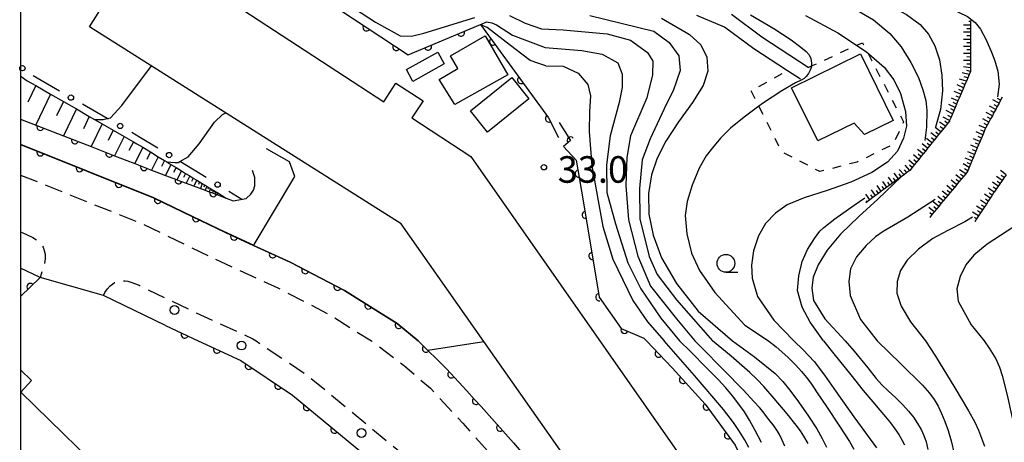
# Model space of a CAD drawing. Extents: x -2001 to 0, y 104999 to 106500.
# Drawn here: x -2000 to -1861, y 105359 to 105418 of the extents above; entities that cross this region are included whole.
import ezdxf

# ---------------------------------------------------------------- set-up
doc = ezdxf.new("R2010")
doc.units = 0
doc.linetypes.add('G', pattern=[3.75, 2.5, -1.25])
doc.linetypes.add('I', pattern=[2.5, 1.25, -1.25])
for name, color, linetype in [('2101000', 3, 'Continuous'), ('2213000', 2, 'G'), ('2238000', 2, 'Continuous'), ('3001000', 3, 'Continuous'), ('3002000', 6, 'Continuous'), ('6101110', 2, 'Continuous'), ('6101990', 2, 'Continuous'), ('6110000', 4, 'Continuous'), ('6130000', 4, 'Continuous'), ('6130990', 4, 'Continuous'), ('6301000', 2, 'I'), ('6331000', 2, 'Continuous'), ('7101000', 4, 'Continuous'), ('7102000', 2, 'Continuous'), ('7312000', 4, 'Continuous'), ('999', 2, 'Continuous')]:
    doc.layers.add(name, color=color, linetype=linetype)
doc.layers.get('0').off()
doc.styles.add('ROMANS', font='romans')

# ---------------------------------------------------------------- blocks, each defined once
blk = doc.blocks.new('223800')
at = {"layer": '2238000'}
blk.add_circle((0, 0), 0.25, dxfattribs=at)
blk = doc.blocks.new('633100')
at = {"layer": '6331000'}
blk.add_lwpolyline([(0, -0.5), (0.67, -0.5)], dxfattribs=at)
blk.add_circle((0, 0), 0.5, dxfattribs=at)
blk = doc.blocks.new('731200')
at = {"layer": '7312000'}
blk.add_circle((0, 0), 0.15, dxfattribs=at)
blk = doc.blocks.new('M07')
blk.add_arc((0, 0), 0.5, 180, 0)

msp = doc.modelspace()

# ---------------------------------------------------------------- linework, layer by layer
at = {"layer": '2101000', "flags": 128}
for points in [[(-1888.84, 105411.47), (-1895.4, 105415.71), (-1899.69, 105418.91)], [(-1889.93, 105409.79), (-1891.8, 105411), (-1896.54, 105414.07), (-1900.69, 105417.16), (-1904.57, 105418.77)], [(-2000, 105404.17), (-1993.94, 105401.81), (-1990.03, 105400.29), (-1986.73, 105399.01), (-1983.9, 105397.91), (-1981.52, 105396.98), (-1980.39, 105396.54), (-1979.55, 105396.23), (-1977.99, 105395.64), (-1977.93, 105395.62), (-1976.61, 105395.13), (-1973.94, 105394.13), (-1973.39, 105393.93), (-1972.94, 105393.76), (-1972.58, 105393.63), (-1972.31, 105393.53), (-1971.38, 105393.18), (-1970.99, 105393.03), (-1970, 105392.66)], [(-2000, 105400.64), (-1981.24, 105393.13), (-1977.04, 105391.1), (-1972.06, 105388.7), (-1970.15, 105387.78), (-1967.1, 105386.38), (-1967.04, 105386.48), (-1961.32, 105396.08)], [(-2000, 105400.59), (-1981.26, 105393.08), (-1977.07, 105391.06), (-1973.42, 105389.3), (-1970.17, 105387.73), (-1967.13, 105386.34)], [(-1961.32, 105396.08), (-1962.06, 105398.14), (-1965.29, 105399.97)], [(-1970, 105392.66), (-1968.15, 105392.95), (-1967.5, 105393.56), (-1967.15, 105394.16), (-1966.93, 105394.77), (-1966.94, 105395.91), (-1967.29, 105396.92)], [(-1943.88, 105372.87), (-1946.87, 105375.33), (-1949.11, 105376.73), (-1954.3, 105379.99), (-1961.96, 105383.97), (-1967.13, 105386.34)], [(-1979.55, 105375.05), (-1988.31, 105379.26), (-1997.25, 105381.84), (-2000, 105383.16)], [(-1979.55, 105375.05), (-1974.96, 105372.87)], [(-1974.96, 105372.87), (-1968.94, 105370.11), (-1961.62, 105365.22), (-1950.52, 105356.05), (-1948.65, 105354.51), (-1942.92, 105349.48), (-1938.64, 105344.82)], [(-1943.88, 105372.87), (-1939.91, 105368.92), (-1937.03, 105365.81), (-1935.95, 105364.63), (-1935.02, 105363.63), (-1930.46, 105358.52), (-1925.56, 105352.69), (-1922.82, 105348.96), (-1920.98, 105346.46), (-1916.23, 105339.79), (-1911.57, 105332.23), (-1907.92, 105327.28), (-1906.25, 105325.01), (-1905.54, 105324.1), (-1899.74, 105316.7), (-1895.06, 105311.45), (-1893.08, 105309.23), (-1889.82, 105305.73), (-1888.12, 105303.92), (-1886.93, 105302.64), (-1881.54, 105297.88), (-1878.01, 105295.05)]]:
    msp.add_lwpolyline(points, dxfattribs=at)
at = {"layer": '2213000', "flags": 128}
for points in [[(-2000, 105396.28), (-1982.87, 105389.41), (-1971.87, 105384.11), (-1963.72, 105380.37), (-1956.29, 105376.52), (-1950.48, 105372.87), (-1945.97, 105369.46), (-1945.84, 105369.36), (-1942.16, 105366.2), (-1937.61, 105361.28), (-1933.11, 105356.23), (-1928.31, 105350.52), (-1923.82, 105344.41), (-1919.15, 105337.86), (-1914.48, 105330.27), (-1909.04, 105322.89), (-1903.18, 105315.41), (-1902.43, 105314.45), (-1895.66, 105306.87), (-1889.37, 105300.13), (-1883.8, 105295.2), (-1877.31, 105289.99), (-1872.36, 105286.17), (-1863.85, 105280.07), (-1861.82, 105278.62), (-1854.26, 105273.87), (-1848.87, 105271.13), (-1848.19, 105271.12), (-1846.97, 105271.28), (-1846.12, 105271.64), (-1845.18, 105272.27), (-1844.87, 105273.03)], [(-2000, 105388.25), (-1999.15, 105387.89), (-1998.25, 105387.47), (-1997.71, 105387.1), (-1997.21, 105386.62), (-1996.83, 105386.12), (-1996.65, 105385.64), (-1996.54, 105385.12), (-1996.54, 105384.47), (-1996.63, 105383.82), (-1996.75, 105383.24), (-1997.1, 105382.28), (-1997.25, 105381.84)], [(-1988.31, 105379.26), (-1988.1, 105379.71), (-1987.73, 105380.22), (-1987.35, 105380.63), (-1987.03, 105380.9), (-1986.73, 105381.11), (-1986.42, 105381.22), (-1986.08, 105381.31), (-1985.66, 105381.36), (-1985.26, 105381.35), (-1984.87, 105381.29), (-1984.44, 105381.18), (-1983.26, 105380.72), (-1975.27, 105376.87), (-1967.23, 105373.18), (-1966.77, 105372.87), (-1959.5, 105368.01), (-1953.47, 105363.03), (-1946.38, 105357.18), (-1940.46, 105351.98), (-1935.87, 105346.95)]]:
    msp.add_lwpolyline(points, dxfattribs=at)
at = {"layer": '3001000', "flags": 128}
for points in [[(-1940.95, 105409.78), (-1938.32, 105411.29), (-1939.35, 105413.08), (-1934.42, 105415.93), (-1931.24, 105410.42), (-1938.73, 105406.25), (-1940.95, 105409.78)], [(-1945.55, 105411.16), (-1941.14, 105413.62), (-1940.21, 105411.96), (-1944.65, 105409.47), (-1945.55, 105411.16)], [(-1887.49, 105401.09), (-1891.2, 105408.6), (-1881.48, 105413.39), (-1876.85, 105403.98), (-1880.92, 105401.98), (-1882.37, 105403.61), (-1887.49, 105401.09)], [(-1936.53, 105405.34), (-1930.7, 105410.03), (-1928.29, 105407.03), (-1934.12, 105402.35), (-1936.53, 105405.34)]]:
    msp.add_lwpolyline(points, close=True, dxfattribs=at)
msp.add_lwpolyline([(-2000, 105368.8), (-1998.44, 105367.31), (-1999.97, 105365.66), (-1985.97, 105352.03), (-1999.43, 105338.21), (-2000, 105338.77)], dxfattribs=at)
at = {"layer": '3002000', "flags": 128}
msp.add_lwpolyline([(-1905.76, 105331.7), (-1946.31, 105389.38), (-1990.27, 105417.21), (-1983.77, 105427.48), (-1983.16, 105427.24), (-1982.22, 105429.66), (-1981.39, 105429.34), (-1981.28, 105430.03), (-1978.13, 105428.09), (-1978.54, 105427.42), (-1976.07, 105425.9), (-1977.38, 105423.78), (-1975.7, 105422.75), (-1975.27, 105423.98), (-1948.75, 105406.63), (-1947.03, 105409.26), (-1943.21, 105406.76), (-1944.79, 105404.35), (-1936.45, 105398.9), (-1898.7, 105344.9)], dxfattribs=at)
at = {"layer": '6101110', "flags": 128}
for points in [[(-1865.95, 105418.09), (-1865.95, 105417.92), (-1865.95, 105417.42), (-1865.95, 105416.92), (-1865.95, 105416.42), (-1865.95, 105415.92), (-1865.96, 105415.42), (-1865.96, 105414.92), (-1865.96, 105414.42), (-1865.96, 105413.92), (-1865.96, 105413.42), (-1865.96, 105412.92), (-1865.96, 105412.42), (-1865.96, 105411.91), (-1865.96, 105411.41), (-1865.96, 105410.9), (-1866.15, 105410.44), (-1866.34, 105409.98), (-1866.54, 105409.51), (-1866.74, 105409.05), (-1866.93, 105408.59), (-1867.13, 105408.13), (-1867.33, 105407.67), (-1867.52, 105407.21), (-1867.72, 105406.75), (-1867.91, 105406.29), (-1868.11, 105405.83), (-1868.5, 105404.9), (-1868.7, 105404.44), (-1868.9, 105403.98), (-1868.94, 105403.88), (-1869.19, 105403.57), (-1869.5, 105403.18), (-1870.13, 105402.39), (-1870.45, 105402), (-1870.76, 105401.61), (-1871.07, 105401.22), (-1871.39, 105400.83), (-1871.7, 105400.44), (-1872.01, 105400.05), (-1872.32, 105399.66), (-1872.64, 105399.27), (-1872.95, 105398.88), (-1873.26, 105398.49), (-1873.57, 105398.1), (-1873.89, 105397.71), (-1874.2, 105397.32), (-1874.51, 105396.93), (-1874.92, 105396.63), (-1875.32, 105396.33), (-1875.71, 105396.05), (-1876.13, 105395.74), (-1876.53, 105395.45), (-1876.93, 105395.16), (-1877.34, 105394.86), (-1877.74, 105394.56), (-1878.14, 105394.27), (-1878.54, 105393.98), (-1878.94, 105393.69), (-1879.35, 105393.39), (-1879.75, 105393.09), (-1880.15, 105392.8), (-1880.55, 105392.5), (-1880.73, 105392.37)], [(-2000, 105410.24), (-1999.91, 105410.18), (-1999.05, 105409.58), (-1997.86, 105408.9), (-1995.77, 105407.69), (-1993.95, 105406.65), (-1992.13, 105405.6), (-1990.31, 105404.55), (-1989.55, 105404.12), (-1988.48, 105403.51), (-1986.94, 105402.62), (-1985.39, 105401.73), (-1984.08, 105400.97), (-1983.58, 105400.69), (-1982.77, 105400.2), (-1981.68, 105399.53), (-1980.59, 105398.87), (-1979.69, 105398.32), (-1979.37, 105398.13), (-1978.79, 105397.78), (-1978.05, 105397.33), (-1977.31, 105396.87), (-1976.72, 105396.51), (-1976.12, 105396.15), (-1975.63, 105395.85), (-1975.15, 105395.56), (-1974.76, 105395.32), (-1974.36, 105395.08), (-1974.05, 105394.89), (-1973.73, 105394.7), (-1973.47, 105394.54), (-1973.22, 105394.39), (-1973.01, 105394.26), (-1972.8, 105394.13), (-1972.63, 105394.03), (-1972.46, 105393.93), (-1972.32, 105393.84), (-1972.18, 105393.76), (-1970.99, 105393.03)], [(-1861.47, 105407.26), (-1861.7, 105406.84), (-1861.93, 105406.4), (-1862.17, 105405.96), (-1862.4, 105405.52), (-1862.64, 105405.08), (-1862.87, 105404.64), (-1863.11, 105404.2), (-1863.35, 105403.76), (-1863.59, 105403.31), (-1863.82, 105402.87), (-1863.92, 105402.69), (-1864.04, 105402.41), (-1864.23, 105401.95), (-1864.42, 105401.49), (-1865, 105400.1), (-1865.19, 105399.64), (-1865.39, 105399.18), (-1865.58, 105398.72), (-1865.77, 105398.26), (-1865.96, 105397.8), (-1866.16, 105397.34), (-1866.35, 105396.88), (-1866.41, 105396.74), (-1866.63, 105396.47), (-1866.95, 105396.08), (-1867.27, 105395.69), (-1867.59, 105395.31), (-1868.22, 105394.54), (-1868.54, 105394.16), (-1868.86, 105393.77), (-1869.17, 105393.39), (-1869.49, 105393), (-1869.81, 105392.62), (-1870.12, 105392.24), (-1870.44, 105391.85), (-1871.07, 105391.08), (-1871.39, 105390.7), (-1871.71, 105390.31)], [(-1860.91, 105396.33), (-1861.2, 105395.92), (-1861.48, 105395.51), (-1862.33, 105394.27), (-1862.62, 105393.86), (-1862.69, 105393.76), (-1862.9, 105393.44), (-1863.17, 105393.03), (-1863.44, 105392.61), (-1863.72, 105392.19), (-1863.99, 105391.77), (-1864.27, 105391.35), (-1864.54, 105390.93), (-1864.82, 105390.51), (-1865.09, 105390.1), (-1865.36, 105389.68)]]:
    msp.add_lwpolyline(points, dxfattribs=at)
at = {"layer": '6101990', "flags": 128}
for points in [[(-1865.95, 105417.92), (-1866.2, 105417.92)], [(-1865.95, 105417.42), (-1866.95, 105417.42)], [(-1865.95, 105416.42), (-1866.95, 105416.42)], [(-1865.95, 105416.92), (-1866.45, 105416.92)], [(-1865.95, 105415.42), (-1866.95, 105415.42)], [(-1865.95, 105415.92), (-1866.45, 105415.92)], [(-1865.95, 105414.92), (-1866.45, 105414.92)], [(-1865.96, 105413.42), (-1866.96, 105413.43)], [(-1865.96, 105414.42), (-1866.95, 105414.42)], [(-1865.96, 105413.92), (-1866.46, 105413.92)], [(-1865.96, 105412.42), (-1866.96, 105412.46)], [(-1865.96, 105412.92), (-1866.46, 105412.94)], [(-1866.15, 105410.44), (-1867.11, 105410.72)], [(-1865.96, 105411.41), (-1866.96, 105411.55)], [(-1865.96, 105411.91), (-1866.46, 105411.93)], [(-1865.96, 105410.9), (-1866.46, 105411.05)], [(-1999.91, 105410.18), (-2000, 105409.98)], [(-1866.54, 105409.51), (-1867.5, 105409.81)], [(-1866.74, 105409.05), (-1867.2, 105409.25)], [(-1866.34, 105409.98), (-1866.83, 105410.12)], [(-1997.86, 105408.9), (-1998.98, 105406.55)], [(-1867.33, 105407.67), (-1868.25, 105408.07)], [(-1866.93, 105408.59), (-1867.85, 105408.99)], [(-1867.13, 105408.13), (-1867.59, 105408.33)], [(-1995.77, 105407.69), (-1997.85, 105403.34)], [(-1993.95, 105406.65), (-1994.92, 105404.61)], [(-1867.72, 105406.75), (-1868.64, 105407.14)], [(-1867.91, 105406.29), (-1868.38, 105406.49)], [(-1867.52, 105407.21), (-1867.98, 105407.41)], [(-1861.93, 105406.4), (-1862.81, 105406.87)], [(-1861.7, 105406.84), (-1862.13, 105407.07)], [(-1992.13, 105405.6), (-1993.94, 105401.81)], [(-1868.5, 105404.9), (-1869.4, 105405.37)], [(-1868.11, 105405.83), (-1869.03, 105406.22)], [(-1868.31, 105405.37), (-1868.75, 105405.6)], [(-1862.87, 105404.64), (-1863.76, 105405.11)], [(-1862.4, 105405.52), (-1863.28, 105405.99)], [(-1862.64, 105405.08), (-1863.08, 105405.32)], [(-1862.17, 105405.96), (-1862.61, 105406.2)], [(-1990.31, 105404.55), (-1991.14, 105402.8)], [(-1869.5, 105403.18), (-1870.32, 105403.76)], [(-1868.9, 105403.98), (-1869.79, 105404.44)], [(-1869.19, 105403.57), (-1869.6, 105403.86)], [(-1868.7, 105404.44), (-1869.15, 105404.67)], [(-1863.35, 105403.76), (-1864.23, 105404.23)], [(-1863.11, 105404.2), (-1863.55, 105404.43)], [(-1988.48, 105403.51), (-1990.03, 105400.29)], [(-1986.94, 105402.62), (-1987.65, 105401.13)], [(-1870.76, 105401.61), (-1871.54, 105402.24)], [(-1870.13, 105402.39), (-1870.95, 105402.98)], [(-1870.45, 105402), (-1870.84, 105402.31)], [(-1869.82, 105402.79), (-1870.23, 105403.08)], [(-1864.23, 105401.95), (-1865.14, 105402.36)], [(-1863.82, 105402.87), (-1864.74, 105403.28)], [(-1864.04, 105402.41), (-1864.49, 105402.62)], [(-1863.59, 105403.31), (-1864.03, 105403.55)], [(-1985.39, 105401.73), (-1986.73, 105399.01)], [(-1984.08, 105400.97), (-1984.7, 105399.72)], [(-1871.39, 105400.83), (-1872.17, 105401.45)], [(-1871.07, 105401.22), (-1871.46, 105401.53)], [(-1864.62, 105401.03), (-1865.54, 105401.41)], [(-1864.42, 105401.49), (-1864.88, 105401.7)], [(-1982.77, 105400.2), (-1983.9, 105397.91)], [(-1981.68, 105399.53), (-1982.2, 105398.49)], [(-1872.64, 105399.27), (-1873.42, 105399.89)], [(-1872.01, 105400.05), (-1872.79, 105400.67)], [(-1872.32, 105399.66), (-1872.71, 105399.97)], [(-1871.7, 105400.44), (-1872.09, 105400.75)], [(-1865.39, 105399.18), (-1866.31, 105399.57)], [(-1865, 105400.1), (-1865.93, 105400.49)], [(-1865.19, 105399.64), (-1865.66, 105399.84)], [(-1864.81, 105400.57), (-1865.27, 105400.76)], [(-1980.59, 105398.87), (-1981.52, 105396.98)], [(-1979.69, 105398.32), (-1980.11, 105397.46)], [(-1873.89, 105397.71), (-1874.65, 105398.36)], [(-1873.26, 105398.49), (-1874.02, 105399.14)], [(-1873.57, 105398.1), (-1873.95, 105398.42)], [(-1872.95, 105398.88), (-1873.33, 105399.2)], [(-1865.77, 105398.26), (-1866.69, 105398.65)], [(-1865.58, 105398.72), (-1866.04, 105398.92)], [(-1978.79, 105397.78), (-1979.55, 105396.23)], [(-1978.05, 105397.33), (-1978.4, 105396.63)], [(-1977.31, 105396.88), (-1977.93, 105395.62)], [(-1875.32, 105396.33), (-1876, 105397.07)], [(-1874.92, 105396.63), (-1875.26, 105397)], [(-1874.51, 105396.93), (-1875.19, 105397.67)], [(-1874.2, 105397.32), (-1874.54, 105397.69)], [(-1866.63, 105396.47), (-1867.49, 105397)], [(-1866.16, 105397.34), (-1867.01, 105397.87)], [(-1866.35, 105396.88), (-1866.78, 105397.14)], [(-1865.96, 105397.8), (-1866.42, 105398)], [(-1860.91, 105396.33), (-1861.73, 105396.9)], [(-1976.72, 105396.51), (-1977, 105395.95)], [(-1976.12, 105396.15), (-1976.61, 105395.13)], [(-1975.63, 105395.86), (-1975.86, 105395.39)], [(-1975.15, 105395.56), (-1975.55, 105394.74)], [(-1974.76, 105395.32), (-1974.91, 105394.94)], [(-1877.74, 105394.56), (-1878.33, 105395.37)], [(-1876.93, 105395.15), (-1877.52, 105395.96)], [(-1876.53, 105395.45), (-1876.83, 105395.85)], [(-1876.13, 105395.74), (-1876.72, 105396.54)], [(-1875.73, 105396.04), (-1876.03, 105396.43)], [(-1867.91, 105394.93), (-1868.67, 105395.56)], [(-1867.27, 105395.69), (-1868.04, 105396.33)], [(-1867.59, 105395.31), (-1867.97, 105395.63)], [(-1866.95, 105396.08), (-1867.38, 105396.34)], [(-1861.48, 105395.51), (-1862.31, 105396.08)], [(-1861.77, 105395.1), (-1862.18, 105395.38)], [(-1861.2, 105395.92), (-1861.61, 105396.2)], [(-1974.36, 105395.08), (-1974.62, 105394.39)], [(-1974.05, 105394.89), (-1974.16, 105394.58)], [(-1973.73, 105394.7), (-1973.94, 105394.13)], [(-1973.47, 105394.54), (-1973.57, 105394.29)], [(-1973.22, 105394.39), (-1973.39, 105393.93)], [(-1973.01, 105394.26), (-1973.08, 105394.05)], [(-1972.8, 105394.13), (-1972.94, 105393.76)], [(-1972.63, 105394.03), (-1972.69, 105393.86)], [(-1972.46, 105393.93), (-1972.58, 105393.63)], [(-1879.35, 105393.39), (-1879.94, 105394.19)], [(-1878.94, 105393.68), (-1879.24, 105394.08)], [(-1878.54, 105393.97), (-1879.13, 105394.78)], [(-1878.14, 105394.27), (-1878.43, 105394.67)], [(-1877.34, 105394.86), (-1877.63, 105395.26)], [(-1869.17, 105393.39), (-1869.94, 105394.02)], [(-1868.54, 105394.16), (-1869.31, 105394.79)], [(-1868.86, 105393.77), (-1869.24, 105394.09)], [(-1868.22, 105394.54), (-1868.61, 105394.86)], [(-1862.62, 105393.86), (-1863.45, 105394.42)], [(-1862.05, 105394.69), (-1862.87, 105395.25)], [(-1862.33, 105394.27), (-1862.75, 105394.56)], [(-1972.32, 105393.84), (-1972.38, 105393.71)], [(-1972.18, 105393.76), (-1972.31, 105393.53)], [(-1880.15, 105392.8), (-1880.74, 105393.6)], [(-1880.55, 105392.5), (-1880.67, 105392.66)], [(-1879.75, 105393.09), (-1880.04, 105393.49)], [(-1869.81, 105392.62), (-1870.58, 105393.25)], [(-1870.12, 105392.24), (-1870.51, 105392.55)], [(-1869.49, 105393), (-1869.87, 105393.32)], [(-1863.72, 105392.19), (-1864.56, 105392.74)], [(-1863.17, 105393.03), (-1864, 105393.58)], [(-1863.44, 105392.61), (-1863.86, 105392.88)], [(-1862.9, 105393.44), (-1863.31, 105393.72)], [(-1871.07, 105391.08), (-1871.84, 105391.72)], [(-1870.44, 105391.85), (-1871.21, 105392.48)], [(-1870.76, 105391.47), (-1871.14, 105391.78)], [(-1864.27, 105391.35), (-1865.1, 105391.9)], [(-1864.54, 105390.93), (-1864.96, 105391.21)], [(-1863.99, 105391.77), (-1864.41, 105392.04)], [(-1871.39, 105390.7), (-1871.7, 105390.95)], [(-1864.81, 105390.51), (-1865.65, 105391.06)], [(-1865.09, 105390.1), (-1865.38, 105390.29)]]:
    msp.add_lwpolyline(points, dxfattribs=at)
at = {"layer": '6110000', "flags": 128}
for points in [[(-1978.99, 105435.4), (-1976.73, 105433.91), (-1953.04, 105418.33), (-1945.29, 105413.23), (-1935.09, 105417.53)], [(-1935.09, 105417.53), (-1925.5, 105404.34), (-1924.07, 105401.58)], [(-2000, 105404.17), (-1993.94, 105401.81), (-1990.03, 105400.29), (-1986.73, 105399.01), (-1983.9, 105397.91), (-1981.52, 105396.98), (-1980.39, 105396.54), (-1979.55, 105396.23), (-1977.99, 105395.64), (-1977.93, 105395.62), (-1976.61, 105395.13), (-1973.94, 105394.13), (-1973.39, 105393.93), (-1972.94, 105393.76), (-1972.58, 105393.63), (-1972.31, 105393.53), (-1971.38, 105393.18), (-1970.99, 105393.03), (-1970, 105392.66)], [(-1924, 105403.69), (-1922.39, 105401.16), (-1923.39, 105400.31), (-1921.58, 105398.4), (-1920.59, 105392.62), (-1918.35, 105379.03), (-1915.27, 105374.65), (-1912.03, 105373.25)], [(-2000, 105400.59), (-1981.26, 105393.08), (-1977.07, 105391.06), (-1973.42, 105389.3), (-1970.17, 105387.73), (-1967.13, 105386.34)], [(-1967.13, 105386.34), (-1961.96, 105383.97), (-1954.3, 105379.99), (-1949.11, 105376.73), (-1946.87, 105375.33), (-1943.88, 105372.87), (-1939.91, 105368.92), (-1937.03, 105365.81), (-1935.95, 105364.63), (-1935.02, 105363.63), (-1930.46, 105358.52)], [(-1997.25, 105381.84), (-2000, 105379.16)], [(-1979.55, 105375.05), (-1974.96, 105372.87), (-1968.94, 105370.11), (-1961.62, 105365.22), (-1950.52, 105356.05), (-1948.65, 105354.51), (-1942.92, 105349.48), (-1938.64, 105344.82)], [(-1912.03, 105373.25), (-1911.69, 105372.87), (-1908.05, 105369.07), (-1903.42, 105363.94), (-1899.18, 105358.18), (-1895.45, 105350.64), (-1894.13, 105347.17), (-1894.18, 105345.03), (-1894.24, 105342.6), (-1894.44, 105338.14), (-1894.26, 105333.47), (-1893.48, 105331.13), (-1892.32, 105329.05), (-1876.33, 105302.3)]]:
    msp.add_lwpolyline(points, dxfattribs=at)
at = {"layer": '6130000'}
for points in [[(-1994.53, 105408.13), (-1998.23, 105410.26)], [(-1987.57, 105404.14), (-1987.77, 105404.25), (-1991.28, 105406.27)], [(-1980.65, 105400.08), (-1983.07, 105401.55), (-1984.32, 105402.27)], [(-1973.8, 105395.91), (-1977.45, 105398.13)], [(-1968.77, 105392.85), (-1970.6, 105393.96)]]:
    msp.add_lwpolyline(points, dxfattribs=at)
at = {"layer": '6130990'}
for centre in [(-1999.75, 105411.35), (-1992.9, 105407.2), (-1985.95, 105403.2), (-1979.05, 105399.1), (-1972.2, 105394.93)]:
    msp.add_circle(centre, 0.375, dxfattribs=at)
at = {"layer": '6301000', "flags": 128}
msp.add_lwpolyline([(-1888.84, 105411.47), (-1888.4, 105411.67), (-1882.02, 105414.58), (-1881.21, 105414.95), (-1880.46, 105413.5), (-1875.4, 105403.78), (-1876.89, 105400.57), (-1881.96, 105398.11), (-1887.23, 105396.77), (-1892.59, 105399.56), (-1895.82, 105406), (-1896.9, 105408.16), (-1891.8, 105411)], dxfattribs=at)
at = {"layer": '7101000', "flags": 128}
for points in [[(-1970.65, 105431.4), (-1949.92, 105417.83), (-1946.43, 105415.9), (-1944.85, 105415.88), (-1943.08, 105416.31), (-1935.91, 105418.49)], [(-1884.15, 105420.79), (-1879.66, 105418.17), (-1877.34, 105416.27), (-1875.76, 105414.37), (-1874.36, 105412.15), (-1873.31, 105410.05), (-1872.66, 105408.28), (-1872.28, 105406.79), (-1872.1, 105405.37), (-1872.16, 105403.02), (-1872.41, 105401.15)], [(-1931, 105418.77), (-1928.79, 105417.71), (-1926.49, 105416.92), (-1923.43, 105416.77), (-1917.23, 105416.19), (-1913.91, 105415.3), (-1911.53, 105413.58), (-1910.8, 105412.36), (-1910.83, 105410.41), (-1911.62, 105407.17), (-1913.93, 105401.83), (-1914.44, 105398.77), (-1914.59, 105394.78), (-1914.2, 105389.94), (-1912.89, 105384.81), (-1911.1, 105380.59), (-1907.46, 105375.97), (-1904.84, 105372.87)], [(-1979.37, 105398.13), (-1978.21, 105398.05), (-1977.75, 105398.04), (-1977.52, 105398.17), (-1976.34, 105398.86), (-1974.82, 105400.7), (-1972.63, 105403.74), (-1971.49, 105404.84), (-1971.04, 105405.04)], [(-1886.71, 105372.87), (-1888.57, 105375.53), (-1889.7, 105377.63), (-1890.36, 105380), (-1890.2, 105382.08), (-1889.7, 105384.1), (-1888.98, 105385.75), (-1887.98, 105387.32), (-1887.21, 105388.37), (-1886.63, 105388.89), (-1885.08, 105390.1), (-1882.39, 105392.01), (-1880.85, 105393.06)], [(-1934.62, 105372.76), (-1942.54, 105371.54)], [(-1892.17, 105358.03), (-1892.57, 105358.96), (-1892.91, 105359.67), (-1893.17, 105360.14), (-1893.36, 105360.44), (-1893.55, 105360.7), (-1893.8, 105361.03), (-1894.21, 105361.56), (-1894.73, 105362.23), (-1895.23, 105362.86), (-1895.74, 105363.47), (-1896.51, 105364.34), (-1898, 105365.93), (-1900.83, 105368.81), (-1903.97, 105371.98), (-1904.84, 105372.87)], [(-1886.71, 105372.87), (-1885.24, 105371.07), (-1882.86, 105368.11), (-1881.09, 105365.9), (-1879.76, 105364.29), (-1878.75, 105363.1), (-1877.95, 105362.16), (-1877.26, 105361.32), (-1876.63, 105360.49), (-1876.08, 105359.68), (-1875.63, 105358.91), (-1875.28, 105358.22)]]:
    msp.add_lwpolyline(points, dxfattribs=at)
at = {"layer": '7102000', "flags": 128}
for points in [[(-1928.85, 105444.76), (-1928.82, 105444.75), (-1921.54, 105441.92), (-1914.94, 105439.72), (-1911.2, 105438.56), (-1909.23, 105437.84), (-1907.8, 105437.31), (-1904.17, 105435.46), (-1899.55, 105432.61), (-1894.31, 105429.29), (-1890.11, 105426.75), (-1884.53, 105423.81), (-1878.69, 105420.88), (-1875, 105418.93), (-1873.04, 105417.53), (-1871.87, 105416.15), (-1870.98, 105414.49), (-1870.33, 105412.53), (-1870, 105410.38), (-1869.93, 105408.16), (-1870.21, 105405.53), (-1870.89, 105403.05)], [(-1918.25, 105444.03), (-1914.25, 105442.87), (-1909.25, 105440.53), (-1909.22, 105440.51), (-1905.38, 105438.3), (-1901.21, 105435.81), (-1894.5, 105431.82), (-1888.15, 105428.29), (-1884.71, 105426.75), (-1880.97, 105425.03), (-1874.64, 105422.3), (-1868.81, 105419.83), (-1866.38, 105418.63), (-1865.3, 105417.81), (-1864.55, 105416.84), (-1863.75, 105415.35), (-1862.98, 105413.6), (-1862.51, 105412.41), (-1862.1, 105410.93), (-1861.91, 105409.09), (-1862.16, 105407.31)], [(-1935.06, 105417.54), (-1934.24, 105417.89), (-1933.5, 105417.76), (-1932.84, 105417.49), (-1930.58, 105416.01), (-1925.98, 105414.25)], [(-1919.69, 105418.79), (-1910.66, 105416.58), (-1908.46, 105414.96), (-1907.1, 105413.08), (-1906.94, 105411.04), (-1907.91, 105408.18), (-1908.86, 105406.34), (-1911.16, 105401.38), (-1912.31, 105398.43), (-1912.65, 105394.36), (-1912.62, 105390.09), (-1911.32, 105384.77), (-1910.15, 105382.25), (-1907.43, 105378.67), (-1902.34, 105372.87)], [(-1909.56, 105418.42), (-1906.1, 105416.38), (-1905.6, 105416.11), (-1904.01, 105414.66), (-1903.16, 105412.9), (-1903.03, 105410.95), (-1903.7, 105408.89), (-1905.19, 105406.51), (-1907.16, 105403.79), (-1908.95, 105401.07), (-1910.15, 105398.64), (-1910.95, 105396.32), (-1911.37, 105393.69), (-1911.33, 105390.78), (-1910.75, 105387.79), (-1909.55, 105384.6), (-1907.43, 105380.98), (-1904.38, 105377.05), (-1899.53, 105372.87)], [(-1897.01, 105418.87), (-1893.72, 105416.93), (-1891.28, 105415.35), (-1889.9, 105414.32), (-1889.14, 105413.7), (-1888.73, 105413.26), (-1888.5, 105412.7), (-1888.39, 105412.06), (-1888.41, 105411.53), (-1888.56, 105411.07), (-1888.83, 105410.61), (-1889.14, 105410.19), (-1889.42, 105409.92), (-1889.75, 105409.71), (-1890.66, 105409.27), (-1892.59, 105408.17), (-1895.31, 105406.38), (-1895.82, 105406), (-1897.88, 105404.46), (-1899.8, 105402.89), (-1901.22, 105401.49), (-1902.38, 105400.12), (-1903.24, 105399.01), (-1904.24, 105397.24), (-1905.25, 105394.85), (-1905.92, 105392.56), (-1906.2, 105390.56)], [(-1889.23, 105418.77), (-1884.66, 105416.32), (-1880.65, 105413.67), (-1878.12, 105411.48), (-1876.78, 105409.73), (-1875.81, 105407.76), (-1875.12, 105405.23), (-1874.98, 105403.17), (-1875.4, 105401.47), (-1876.25, 105399.67), (-1877.66, 105398.1), (-1879.88, 105396.64), (-1882.82, 105395.27), (-1886.17, 105394.08), (-1889.43, 105393.05), (-1891.82, 105392.06), (-1893.47, 105390.89), (-1894.86, 105389.42), (-1895.89, 105387.69), (-1896.56, 105385.57), (-1896.87, 105383.54), (-1896.75, 105381.72), (-1896.01, 105379.13), (-1893.71, 105375.78), (-1890.89, 105372.87)], [(-1925.9, 105411.69), (-1926.89, 105412.02), (-1928.1, 105412.44), (-1930.26, 105414.07), (-1934.17, 105417.09), (-1935.06, 105417.49)], [(-1925.98, 105414.25), (-1920.79, 105413.87), (-1917.92, 105413.35), (-1915.72, 105412.1), (-1915.09, 105410.51), (-1915.12, 105408.65), (-1915.52, 105406.52), (-1916.8, 105401.8), (-1917.32, 105397.72), (-1917.29, 105393.81), (-1916.06, 105389.41), (-1914.29, 105383.89), (-1912.48, 105380.23), (-1909.67, 105376.08), (-1907.03, 105372.87)], [(-1989.55, 105404.12), (-1988.35, 105404.1), (-1987.77, 105404.25), (-1987.33, 105404.36), (-1985.71, 105406.1), (-1981.54, 105411.69)], [(-1925.9, 105411.69), (-1923.44, 105411.64), (-1921.31, 105410.67), (-1919.94, 105409.06), (-1919.6, 105407.47), (-1919.72, 105405.24), (-1919.76, 105402.44), (-1919.37, 105397.59), (-1917.83, 105389), (-1916.41, 105384.4), (-1913.62, 105378.58), (-1911.53, 105375.56), (-1909.17, 105372.87)], [(-1875.71, 105396.05), (-1879.01, 105392.86), (-1881.69, 105390.45), (-1884.28, 105387.96), (-1886.18, 105385.67), (-1887.44, 105383.63), (-1888.14, 105381.87), (-1888.34, 105380.3), (-1888.13, 105378.57), (-1886.49, 105375.99), (-1883.65, 105372.87)], [(-1870.94, 105392.81), (-1874.79, 105390.35), (-1878.27, 105388.29), (-1879.34, 105387.56), (-1880.68, 105386.35), (-1882.06, 105384.75), (-1882.91, 105383.04), (-1883.14, 105381.28), (-1882.92, 105379.29), (-1881.49, 105375.92), (-1879.12, 105372.87)], [(-1906.2, 105390.56), (-1906, 105387.99), (-1905.33, 105385.25), (-1904.19, 105382.8), (-1902.05, 105379.72), (-1897.78, 105375.08), (-1894.46, 105372.87)], [(-1865.65, 105390.34), (-1866.74, 105389.68), (-1869.16, 105388.47), (-1871.25, 105387.34), (-1873.31, 105385.83), (-1874.9, 105384.27), (-1875.85, 105382.8), (-1876.3, 105381.28), (-1876.36, 105379.62), (-1875.73, 105377.79), (-1874.42, 105375.57), (-1872.3, 105372.87)], [(-1857.19, 105390.61), (-1859.85, 105388.98), (-1863.62, 105386.54), (-1865.5, 105384.97), (-1866.62, 105383.63), (-1867.43, 105381.98), (-1867.87, 105380.24), (-1867.7, 105378.49), (-1865.84, 105375.13), (-1864.03, 105372.87)], [(-1897.22, 105357.83), (-1897.85, 105358.96), (-1898.53, 105360.08), (-1899.41, 105361.37), (-1900.82, 105363.22), (-1904.89, 105368.01), (-1909.17, 105372.87)], [(-1895.44, 105358.55), (-1896.34, 105360.26), (-1897.15, 105361.71), (-1897.86, 105362.85), (-1898.65, 105363.95), (-1899.56, 105365.12), (-1900.49, 105366.24), (-1901.58, 105367.43), (-1903.15, 105369.04), (-1905.49, 105371.36), (-1907.03, 105372.87)], [(-1888.87, 105358.38), (-1889.48, 105359.43), (-1889.96, 105360.2), (-1890.55, 105361), (-1891.84, 105362.58), (-1893.66, 105364.75), (-1895.12, 105366.44), (-1896.05, 105367.43), (-1897.11, 105368.44), (-1899.74, 105370.72), (-1902.34, 105372.87)], [(-1899.53, 105372.87), (-1896.45, 105370.61), (-1893.52, 105368.29), (-1892.42, 105367.15), (-1891.44, 105365.95), (-1890.21, 105364.28), (-1888.8, 105362.25), (-1887.65, 105360.47), (-1886.87, 105359.11), (-1886.29, 105357.89)], [(-1894.46, 105372.87), (-1893.39, 105372.04), (-1891.74, 105370.58), (-1890.6, 105369.44), (-1889.79, 105368.55), (-1889.11, 105367.71), (-1888.5, 105366.91), (-1888.09, 105366.34), (-1887.57, 105365.56), (-1886.29, 105363.64), (-1884.43, 105360.84), (-1883.02, 105358.68), (-1882.4, 105357.62)], [(-1890.89, 105372.87), (-1889.55, 105371.63), (-1888.01, 105369.99), (-1886.58, 105368.03), (-1884.59, 105365.2), (-1882.41, 105362.18), (-1880.47, 105359.55), (-1879.2, 105357.81)], [(-1883.65, 105372.87), (-1882.36, 105371.44), (-1880.46, 105369.1), (-1879.27, 105367.59), (-1878.45, 105366.69), (-1877.56, 105365.84), (-1876.49, 105364.84), (-1875.5, 105363.86), (-1874.69, 105362.97), (-1874.01, 105362.1), (-1873.42, 105361.24), (-1872.94, 105360.38), (-1872.54, 105359.51), (-1872.23, 105358.62), (-1871.96, 105357.55)], [(-1879.12, 105372.87), (-1875.77, 105369.66), (-1872.72, 105366.64), (-1871.75, 105365.51), (-1871.08, 105364.59), (-1870.53, 105363.67), (-1870.03, 105362.65), (-1869.56, 105361.52), (-1869.11, 105360.24), (-1868.7, 105358.79), (-1868.26, 105356.98)], [(-1872.3, 105372.87), (-1870.9, 105370.73), (-1868.16, 105366.27), (-1866.26, 105363.03), (-1865.35, 105361.39), (-1864.84, 105360.28), (-1864.38, 105359.17), (-1863.98, 105358.01)], [(-1864.03, 105372.87), (-1863.3, 105371.86), (-1862.39, 105370.35), (-1861.87, 105369.18), (-1861.47, 105368), (-1861.1, 105366.56), (-1860.69, 105364.82), (-1860.27, 105362.89), (-1859.79, 105360.76), (-1859.19, 105358.2)]]:
    msp.add_lwpolyline(points, dxfattribs=at)
at = {"layer": '999', "flags": 128}
msp.add_lwpolyline([(-2000, 105000), (0, 105000), (0, 106500), (-2000, 106500)], close=True, dxfattribs=at)

# ---------------------------------------------------------------- block references
at = {"layer": '2238000', "xscale": 2.5, "yscale": 2.5, "zscale": 2.5}
for p in [(-1978.28, 105377.23), (-1968.82, 105372.22), (-1951.89, 105359.89)]:
    msp.add_blockref('223800', p, dxfattribs=at)
at = {"layer": '6110000'}
for p, rotation in [((-1951.19, 105417.11), 326.6525040540563), ((-1937.85, 105416.36), 22.85876187987944), ((-1933.33, 105415.1), 306.0196240799504), ((-1946.98, 105414.34), 326.6525040540563), ((-1942.5, 105414.4), 22.85876187987944), ((-1929.38, 105409.68), 306.0196240799504), ((-1925.45, 105404.24), 297.3893939979685), ((-1997.2, 105403.08), 338.722123899635), ((-1992.33, 105401.19), 338.7565662996805), ((-1922.39, 105401.16), 220.3645365732908), ((-1997.22, 105399.47), 338.1617003001622), ((-1987.46, 105399.29), 338.7997833443763), ((-1991.67, 105397.25), 338.1617003001622), ((-1982.59, 105397.4), 338.6566138777968), ((-1921.25, 105396.48), 279.7193242612889), ((-1977.71, 105395.54), 339.6344637362686), ((-1986.13, 105395.03), 338.1617003001622), ((-1980.61, 105392.77), 334.2612729626063), ((-1972.81, 105393.71), 340.1447856320786), ((-1920.27, 105390.67), 279.35973975704), ((-1975.24, 105390.18), 334.2570172797697), ((-1969.86, 105387.59), 335.4283747164568), ((-1964.4, 105385.09), 335.3726193111535), ((-1919.31, 105384.85), 279.35973975704), ((-1959.82, 105382.86), 332.5444125695857), ((-1998.62, 105380.5), 224.2614212867145), ((-1955.29, 105380.51), 332.5444125695857), ((-1918.35, 105379.04), 279.35973975704), ((-1950.93, 105377.87), 327.8657956436966), ((-1946.63, 105375.13), 320.5544174942855), ((-1914.78, 105374.44), 336.6308868366047), ((-1976.84, 105373.76), 334.5948281437283), ((-1972.28, 105371.64), 335.3698811325159), ((-1942.79, 105371.79), 315.1446860043741), ((-1909.97, 105371.07), 313.7680225974488), ((-1967.81, 105369.36), 326.2557776890985), ((-1939.21, 105368.16), 312.8010753510487), ((-1906.53, 105367.38), 312.0673291622651), ((-1963.63, 105366.56), 326.2557776890985), ((-1935.75, 105364.41), 312.9228252348391), ((-1959.6, 105363.55), 320.4389981130189), ((-1903.18, 105363.61), 306.3571974199513), ((-1955.72, 105360.35), 320.4389981130189), ((-1932.34, 105360.62), 311.7446987062795), ((-1900.19, 105359.55), 306.3571974199513)]:
    msp.add_blockref('M07', p, dxfattribs=dict(at, rotation=rotation))
at = {"layer": '6331000', "xscale": 2.5, "yscale": 2.5, "zscale": 2.5}
msp.add_blockref('633100', (-1900.47, 105383.82), dxfattribs=at)
at = {"layer": '7312000', "xscale": 2.5, "yscale": 2.5, "zscale": 2.5}
msp.add_blockref('731200', (-1926.15, 105397.38, 33), dxfattribs=at)

# ---------------------------------------------------------------- texts
at = {"layer": '7312000', "style": 'ROMANS'}
msp.add_text('33.0', height=3.75, dxfattribs=at).set_placement((-1924.21, 105395.19))

doc.saveas('drawing.dxf')
